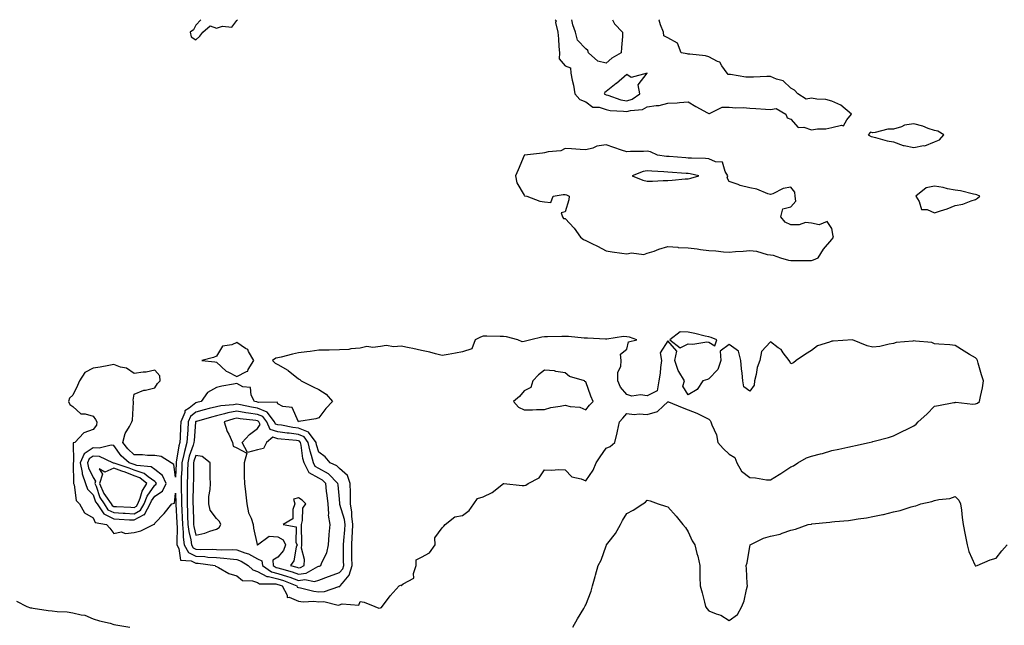
# Model space of a CAD drawing. Units: inches. Extents: x 1039763 to 1042403, y 7300538 to 7303178.
# Drawn here: x 1041622 to 1042102, y 7302883 to 7303178 of the extents above; entities that cross this region are included whole.
import ezdxf

# ---------------------------------------------------------------- set-up
doc = ezdxf.new("R2010")
doc.units = ezdxf.units.IN
doc.header["$MEASUREMENT"] = 0
doc.layers.add('Contour_10397300', color=7, linetype='Continuous', true_color=0x786e15)

msp = doc.modelspace()

# ---------------------------------------------------------------- linework, layer by layer
at = {"layer": 'Contour_10397300'}
for points in [[(1041710.4, 7303178, 3171), (1041708.05, 7303175.35, 3171), (1041706.92, 7303173.05, 3171), (1041705.24, 7303171.92, 3171), (1041705.69, 7303169.56, 3171), (1041708.05, 7303168.18, 3171)], [(1041708.05, 7303168.18, 3171), (1041709.96, 7303170, 3171), (1041711.45, 7303171.92, 3171), (1041714.94, 7303175.02, 3171), (1041718.05, 7303173.94, 3171), (1041721, 7303174.88, 3171), (1041725.65, 7303174.31, 3171), (1041728.05, 7303177.66, 3171), (1041728.29, 7303178, 3171)], [(1041883.17, 7303178, 3171), (1041883.64, 7303177.51, 3171), (1041883.4, 7303176.58, 3171), (1041884.42, 7303171.92, 3171), (1041884.77, 7303168.64, 3171), (1041884.98, 7303164.98, 3171), (1041885.3, 7303161.92, 3171), (1041885.08, 7303158.95, 3171), (1041888.05, 7303155.43, 3171), (1041890.57, 7303154.45, 3171), (1041890.86, 7303151.92, 3171), (1041891.47, 7303148.5, 3171), (1041892.17, 7303146.03, 3171), (1041892.72, 7303141.92, 3171), (1041895.22, 7303139.09, 3171), (1041898.05, 7303137.91, 3171), (1041901.45, 7303135.33, 3171), (1041904.67, 7303135.29, 3171), (1041908.05, 7303134.25, 3171), (1041909.94, 7303133.8, 3171), (1041916.55, 7303133.43, 3171), (1041918.05, 7303133.16, 3171), (1041919.83, 7303133.71, 3171), (1041925.8, 7303134.18, 3171), (1041928.05, 7303135.51, 3171), (1041932.33, 7303136.2, 3171), (1041933.79, 7303136.17, 3171), (1041938.05, 7303137.23, 3171), (1041942.58, 7303137.4, 3171), (1041943.81, 7303137.68, 3171), (1041948.05, 7303137.91, 3171), (1041951.8, 7303135.67, 3171), (1041957.41, 7303132.55, 3171), (1041958.05, 7303132.19, 3171), (1041958.32, 7303132.19, 3171), (1041964.63, 7303135.34, 3171), (1041968.05, 7303135.31, 3171), (1041971.19, 7303135.05, 3171), (1041974.85, 7303135.12, 3171), (1041978.05, 7303134.9, 3171), (1041980.92, 7303134.78, 3171), (1041985.67, 7303134.31, 3171), (1041988.05, 7303134.21, 3171), (1041990.82, 7303134.7, 3171), (1041995.57, 7303131.92, 3171), (1041996.27, 7303130.15, 3171), (1041998.05, 7303129.54, 3171), (1042001.64, 7303125.51, 3171), (1042004.38, 7303125.6, 3171), (1042008.05, 7303124.38, 3171), (1042010.98, 7303124.85, 3171), (1042015.16, 7303124.81, 3171), (1042018.05, 7303125.51, 3171)], [(1041911.08, 7303178, 3171), (1041912.05, 7303175.92, 3171), (1041916.06, 7303171.92, 3171), (1041915.96, 7303169.84, 3171), (1041915.49, 7303164.47, 3171), (1041915.39, 7303161.92, 3171), (1041910.76, 7303159.21, 3171), (1041908.05, 7303156.86, 3171), (1041903.95, 7303157.82, 3171), (1041899.38, 7303161.92, 3171), (1041899.03, 7303162.9, 3171), (1041898.05, 7303163.78, 3171), (1041894.09, 7303167.96, 3171), (1041893.03, 7303171.92, 3171), (1041891.7, 7303175.56, 3171), (1041891.22, 7303178, 3171)], [(1042018.05, 7303125.51, 3171), (1042022.76, 7303126.63, 3171), (1042023.66, 7303126.31, 3171), (1042025.26, 7303129.14, 3171), (1042027.62, 7303131.92, 3171), (1042022.44, 7303136.3, 3171), (1042018.05, 7303138.21, 3171), (1042015.16, 7303139.03, 3171), (1042010.67, 7303139.29, 3171), (1042008.05, 7303139.82, 3171), (1042005.43, 7303139.3, 3171), (1042001.47, 7303141.92, 3171), (1041999.85, 7303143.72, 3171), (1041998.05, 7303144.56, 3171), (1041994.32, 7303148.19, 3171), (1041991.04, 7303148.94, 3171), (1041988.05, 7303150.25, 3171), (1041986.37, 7303150.24, 3171), (1041979.91, 7303150.05, 3171), (1041978.05, 7303150.05, 3171), (1041976.16, 7303150.02, 3171), (1041968.64, 7303151.33, 3171), (1041968.05, 7303151.32, 3171), (1041967.48, 7303151.35, 3171), (1041967.05, 7303151.92, 3171), (1041964.46, 7303155.51, 3171), (1041963.48, 7303157.34, 3171), (1041962.29, 7303157.67, 3171), (1041958.05, 7303159.96, 3171), (1041956.45, 7303160.31, 3171), (1041948.85, 7303161.11, 3171), (1041948.05, 7303161.27, 3171), (1041947.5, 7303161.37, 3171), (1041944.51, 7303161.92, 3171), (1041942.74, 7303166.61, 3171), (1041938.05, 7303169.23, 3171), (1041936.21, 7303170.07, 3171), (1041935.9, 7303171.92, 3171), (1041934.55, 7303175.43, 3171), (1041933.85, 7303177.71, 3171), (1041933.7, 7303178, 3171)], [(1041891.84, 7302881.92, 3170), (1041894.01, 7302885.95, 3170), (1041897.09, 7302890.95, 3170), (1041897.66, 7302891.92, 3170), (1041897.78, 7302892.18, 3170), (1041898.05, 7302892.76, 3170), (1041900.65, 7302899.33, 3170), (1041901.33, 7302901.92, 3170), (1041902.64, 7302906.5, 3170), (1041902.84, 7302907.14, 3170), (1041904.1, 7302911.92, 3170), (1041905.53, 7302914.44, 3170), (1041908.05, 7302921.45, 3170), (1041908.19, 7302921.77, 3170), (1041908.26, 7302921.92, 3170), (1041908.87, 7302922.74, 3170), (1041912.5, 7302927.46, 3170), (1041914.96, 7302931.92, 3170), (1041916.04, 7302933.92, 3170), (1041918.05, 7302937.23, 3170), (1041921.16, 7302938.81, 3170), (1041925.86, 7302941.92, 3170), (1041927.23, 7302942.75, 3170), (1041928.05, 7302943.78, 3170), (1041929.51, 7302943.39, 3170), (1041933.4, 7302941.92, 3170), (1041936.98, 7302940.85, 3170), (1041938.05, 7302940.53, 3170), (1041942.13, 7302936, 3170), (1041945.45, 7302931.92, 3170), (1041946.64, 7302930.5, 3170), (1041948.05, 7302928.3, 3170), (1041950.02, 7302923.89, 3170), (1041951.21, 7302921.92, 3170), (1041952.29, 7302917.68, 3170), (1041952.66, 7302916.53, 3170), (1041953.62, 7302911.92, 3170), (1041953.66, 7302907.52, 3170), (1041953.75, 7302906.22, 3170), (1041953.79, 7302901.92, 3170), (1041954.77, 7302898.64, 3170), (1041955.9, 7302894.08, 3170), (1041956.49, 7302891.92, 3170), (1041957.15, 7302891.02, 3170), (1041958.05, 7302889.77, 3170), (1041961.6, 7302888.37, 3170), (1041963.91, 7302887.77, 3170), (1041968.05, 7302885.12, 3170), (1041972.01, 7302887.96, 3170), (1041974.07, 7302891.92, 3170), (1041975.22, 7302894.76, 3170), (1041976.37, 7302900.24, 3170), (1041976.88, 7302901.92, 3170), (1041976.78, 7302903.18, 3170), (1041976.45, 7302910.31, 3170), (1041976.31, 7302911.92, 3170), (1041976.76, 7302913.21, 3170), (1041978.05, 7302921.2, 3170), (1041978.17, 7302921.79, 3170), (1041978.19, 7302921.92, 3170), (1041984.75, 7302925.21, 3170), (1041988.05, 7302926.22, 3170), (1041992.76, 7302927.21, 3170), (1041993.87, 7302927.73, 3170), (1041998.05, 7302929.09, 3170), (1042000.37, 7302929.59, 3170), (1042006.45, 7302931.92, 3170), (1042007.87, 7302932.1, 3170), (1042008.05, 7302932.13, 3170), (1042008.3, 7302932.16, 3170), (1042016.98, 7302933, 3170), (1042018.05, 7302933.18, 3170), (1042019.53, 7302933.39, 3170), (1042026.1, 7302933.87, 3170), (1042028.05, 7302934.22, 3170), (1042030.84, 7302934.71, 3170), (1042034.91, 7302935.07, 3170), (1042038.05, 7302935.76, 3170), (1042042.87, 7302936.73, 3170), (1042043.19, 7302936.77, 3170), (1042048.05, 7302938, 3170), (1042051.31, 7302938.67, 3170), (1042056.64, 7302940.51, 3170), (1042058.05, 7302940.88, 3170), (1042058.93, 7302941.05, 3170), (1042061.43, 7302941.92, 3170), (1042066.8, 7302943.16, 3170), (1042068.05, 7302943.52, 3170), (1042070.18, 7302944.05, 3170), (1042075.47, 7302944.5, 3170), (1042078.05, 7302945.51, 3170), (1042079.85, 7302943.73, 3170), (1042080.69, 7302941.92, 3170), (1042081.16, 7302938.81, 3170), (1042081.51, 7302935.38, 3170), (1042082.07, 7302931.92, 3170), (1042083.07, 7302926.94, 3170), (1042083.07, 7302926.89, 3170), (1042083.91, 7302921.92, 3170), (1042084.83, 7302918.7, 3170), (1042087.7, 7302912.26, 3170), (1042087.84, 7302911.92, 3170), (1042087.93, 7302911.8, 3170), (1042088.05, 7302911.71, 3170), (1042088.23, 7302911.73, 3170), (1042088.91, 7302911.92, 3170), (1042095.24, 7302914.72, 3170), (1042098.05, 7302915.56, 3170), (1042100.9, 7302919.07, 3170), (1042103.44, 7302921.92, 3170)], [(1041620.61, 7302894.49, 3170), (1041625.65, 7302891.92, 3170), (1041627.46, 7302891.33, 3170), (1041628.05, 7302891.27, 3170), (1041628.77, 7302891.19, 3170), (1041636.12, 7302889.99, 3170), (1041638.05, 7302889.83, 3170), (1041640.47, 7302889.5, 3170), (1041645.39, 7302889.26, 3170), (1041648.05, 7302888.8, 3170), (1041652.15, 7302887.82, 3170), (1041653.89, 7302887.77, 3170), (1041658.05, 7302885.98, 3170), (1041661.12, 7302884.98, 3170), (1041666.25, 7302883.73, 3170), (1041668.05, 7302883.2, 3170), (1041669.07, 7302882.94, 3170), (1041675.94, 7302881.92, 3170)]]:
    msp.add_polyline3d(points, dxfattribs=at)
for points in [[(1041918.05, 7303138.46, 3172), (1041920.71, 7303139.26, 3172), (1041924.36, 7303141.92, 3172), (1041923.69, 7303146.27, 3172), (1041928.05, 7303151.92, 3172), (1041920.16, 7303149.81, 3172), (1041918.05, 7303151.31, 3172), (1041913.07, 7303146.91, 3172), (1041912.95, 7303146.83, 3172), (1041908.05, 7303142.94, 3172), (1041907.41, 7303142.55, 3172), (1041907.13, 7303141.92, 3172), (1041907.62, 7303141.49, 3172), (1041908.05, 7303141.36, 3172), (1041908.77, 7303141.19, 3172), (1041915.12, 7303138.98, 3172)], [(1042068.05, 7303118.5, 3171), (1042070.55, 7303119.43, 3171), (1042072.58, 7303121.92, 3171), (1042069.71, 7303123.58, 3171), (1042068.05, 7303123.91, 3171), (1042065, 7303124.96, 3171), (1042062.31, 7303126.17, 3171), (1042058.05, 7303127.25, 3171), (1042053.44, 7303126.53, 3171), (1042051.9, 7303125.78, 3171), (1042048.05, 7303124.68, 3171), (1042045.35, 7303124.61, 3171), (1042039.09, 7303122.96, 3171), (1042038.05, 7303122.92, 3171), (1042036.78, 7303123.18, 3171), (1042035.67, 7303121.92, 3171), (1042037.15, 7303121.02, 3171), (1042038.05, 7303120.87, 3171), (1042039.32, 7303120.64, 3171), (1042045.02, 7303118.89, 3171), (1042048.05, 7303118.51, 3171), (1042052.76, 7303116.62, 3171), (1042053.32, 7303116.64, 3171), (1042058.05, 7303115.64, 3171), (1042062.74, 7303116.62, 3171), (1042063.38, 7303116.58, 3171)], [(1042008.05, 7303060.52, 3171), (1042009.12, 7303060.85, 3171), (1042011.27, 7303061.92, 3171), (1042013.91, 7303066.05, 3171), (1042018.05, 7303070.92, 3171), (1042018.52, 7303071.44, 3171), (1042018.89, 7303071.92, 3171), (1042018.67, 7303072.54, 3171), (1042018.05, 7303076.23, 3171), (1042015.69, 7303079.57, 3171), (1042011.9, 7303078.06, 3171), (1042008.05, 7303078.86, 3171), (1042005.18, 7303079.06, 3171), (1042002.05, 7303077.91, 3171), (1041998.05, 7303078.02, 3171), (1041995.34, 7303079.21, 3171), (1041993.13, 7303081.92, 3171), (1041994.18, 7303085.79, 3171), (1041998.05, 7303086.82, 3171), (1042000.51, 7303089.46, 3171), (1042000.1, 7303091.92, 3171), (1042000, 7303093.86, 3171), (1041998.05, 7303096.33, 3171), (1041994.22, 7303095.75, 3171), (1041989.26, 7303093.12, 3171), (1041988.05, 7303092.76, 3171), (1041986.9, 7303093.07, 3171), (1041981.51, 7303095.39, 3171), (1041978.05, 7303095.98, 3171), (1041973.34, 7303097.21, 3171), (1041972.31, 7303097.67, 3171), (1041968.05, 7303099.14, 3171), (1041967.01, 7303100.88, 3171), (1041967.29, 7303101.92, 3171), (1041965.96, 7303104, 3171), (1041964.71, 7303108.58, 3171), (1041961.33, 7303108.63, 3171), (1041958.05, 7303110.1, 3171), (1041956.45, 7303110.31, 3171), (1041949.55, 7303110.41, 3171), (1041948.05, 7303110.57, 3171), (1041946.78, 7303110.66, 3171), (1041938.73, 7303111.25, 3171), (1041938.05, 7303111.3, 3171), (1041937.46, 7303111.34, 3171), (1041933.03, 7303111.92, 3171), (1041929.69, 7303113.55, 3171), (1041928.05, 7303113.85, 3171), (1041926.23, 7303113.75, 3171), (1041919.81, 7303113.69, 3171), (1041918.05, 7303113.59, 3171), (1041915.53, 7303114.45, 3171), (1041911.78, 7303115.66, 3171), (1041908.05, 7303116.99, 3171), (1041903.54, 7303116.42, 3171), (1041901.57, 7303115.44, 3171), (1041898.05, 7303114.56, 3171), (1041895.3, 7303114.67, 3171), (1041891.16, 7303115.04, 3171), (1041888.05, 7303115.15, 3171), (1041885.86, 7303114.1, 3171), (1041879.77, 7303113.64, 3171), (1041878.05, 7303113.16, 3171), (1041877.01, 7303112.96, 3171), (1041868.28, 7303111.92, 3171), (1041868.09, 7303111.88, 3171), (1041868.05, 7303111.82, 3171), (1041865.2, 7303104.77, 3171), (1041863.91, 7303101.92, 3171), (1041864.53, 7303098.39, 3171), (1041868.05, 7303092.53, 3171), (1041868.26, 7303092.13, 3171), (1041869.32, 7303091.92, 3171), (1041875.67, 7303089.54, 3171), (1041878.05, 7303089.26, 3171), (1041881.02, 7303088.95, 3171), (1041882.25, 7303091.92, 3171), (1041887.13, 7303092.85, 3171), (1041888.05, 7303092.75, 3171), (1041888.73, 7303092.6, 3171), (1041889.94, 7303091.92, 3171), (1041889.83, 7303090.14, 3171), (1041888.05, 7303084.28, 3171), (1041886.12, 7303083.84, 3171), (1041886.7, 7303081.92, 3171), (1041887.21, 7303081.08, 3171), (1041888.05, 7303081.1, 3171), (1041892.48, 7303076.36, 3171), (1041895.51, 7303071.92, 3171), (1041896.94, 7303070.81, 3171), (1041898.05, 7303070.4, 3171), (1041901.1, 7303068.88, 3171), (1041903.75, 7303067.62, 3171), (1041908.05, 7303065.24, 3171), (1041910.94, 7303064.8, 3171), (1041915.73, 7303064.23, 3171), (1041918.05, 7303063.9, 3171), (1041920.41, 7303064.28, 3171), (1041926.41, 7303063.57, 3171), (1041928.05, 7303064.1, 3171), (1041931.37, 7303065.23, 3171), (1041933.77, 7303066.2, 3171), (1041938.05, 7303067.45, 3171), (1041942.91, 7303067.07, 3171), (1041943.09, 7303066.97, 3171), (1041948.05, 7303066.83, 3171), (1041952.39, 7303066.25, 3171), (1041953.95, 7303066.03, 3171), (1041958.05, 7303065.47, 3171), (1041961.53, 7303065.39, 3171), (1041965.18, 7303064.8, 3171), (1041968.05, 7303064.7, 3171), (1041971.06, 7303064.94, 3171), (1041974.83, 7303065.14, 3171), (1041978.05, 7303065.41, 3171), (1041981.29, 7303065.17, 3171), (1041986.47, 7303063.5, 3171), (1041988.05, 7303063.32, 3171), (1041989.34, 7303063.21, 3171), (1041993.07, 7303061.92, 3171), (1041996.96, 7303060.82, 3171), (1041998.05, 7303060.61, 3171), (1041999.4, 7303060.57, 3171), (1042006.7, 7303060.57, 3171)], [(1041948.05, 7303100.49, 3172), (1041949.26, 7303100.71, 3172), (1041953.23, 7303101.92, 3172), (1041948.99, 7303102.85, 3172), (1041948.05, 7303102.95, 3172), (1041946.94, 7303103.03, 3172), (1041938.05, 7303103.67, 3172), (1041936.14, 7303103.83, 3172), (1041930.24, 7303104.11, 3172), (1041928.05, 7303104.31, 3172), (1041926, 7303103.97, 3172), (1041920.76, 7303101.92, 3172), (1041925.92, 7303099.79, 3172), (1041928.05, 7303099.34, 3172), (1041930.67, 7303099.3, 3172), (1041935.73, 7303099.59, 3172), (1041938.05, 7303099.56, 3172), (1041940.22, 7303099.74, 3172), (1041946.49, 7303100.36, 3172)], [(1042088.05, 7303090.32, 3171), (1042088.97, 7303091, 3171), (1042090.1, 7303091.92, 3171), (1042088.75, 7303092.61, 3171), (1042088.05, 7303092.81, 3171), (1042087, 7303092.97, 3171), (1042080.65, 7303094.52, 3171), (1042078.05, 7303094.85, 3171), (1042074.4, 7303095.57, 3171), (1042072.35, 7303096.23, 3171), (1042068.05, 7303096.85, 3171), (1042063.95, 7303096.01, 3171), (1042059.01, 7303091.92, 3171), (1042060.63, 7303089.34, 3171), (1042061.68, 7303085.54, 3171), (1042064.53, 7303085.45, 3171), (1042068.05, 7303083.83, 3171), (1042070.98, 7303084.85, 3171), (1042074.24, 7303085.73, 3171), (1042078.05, 7303087.42, 3171), (1042081.86, 7303088.12, 3171), (1042085.86, 7303089.73, 3171)], [(1041798.05, 7302891.3, 3171), (1041798.48, 7302891.49, 3171), (1041798.91, 7302891.92, 3171), (1041801.41, 7302895.27, 3171), (1041802.78, 7302897.19, 3171), (1041807.13, 7302901.92, 3171), (1041807.72, 7302902.26, 3171), (1041808.05, 7302902.13, 3171), (1041809.05, 7302902.93, 3171), (1041814.26, 7302905.7, 3171), (1041814.05, 7302907.93, 3171), (1041815.45, 7302911.92, 3171), (1041815.35, 7302914.62, 3171), (1041818.05, 7302916.01, 3171), (1041821.86, 7302918.12, 3171), (1041824.69, 7302921.92, 3171), (1041824.53, 7302925.43, 3171), (1041828.05, 7302930.31, 3171), (1041828.87, 7302931.1, 3171), (1041829.61, 7302931.92, 3171), (1041834.3, 7302935.67, 3171), (1041838.05, 7302936.31, 3171), (1041841.29, 7302938.69, 3171), (1041843.5, 7302941.92, 3171), (1041845.34, 7302944.63, 3171), (1041848.05, 7302945.4, 3171), (1041852.46, 7302947.51, 3171), (1041857.95, 7302951.83, 3171), (1041858.05, 7302951.89, 3171), (1041858.07, 7302951.89, 3171), (1041867.01, 7302950.88, 3171), (1041868.05, 7302950.85, 3171), (1041868.87, 7302951.11, 3171), (1041869.94, 7302951.92, 3171), (1041875.35, 7302954.62, 3171), (1041878.05, 7302958.51, 3171), (1041881.55, 7302958.42, 3171), (1041884.85, 7302958.72, 3171), (1041888.05, 7302958.63, 3171), (1041891.23, 7302955.1, 3171), (1041895.78, 7302954.19, 3171), (1041898.05, 7302953.18, 3171), (1041901.62, 7302958.34, 3171), (1041903.13, 7302961.92, 3171), (1041905.04, 7302964.93, 3171), (1041908.05, 7302969.08, 3171), (1041909.98, 7302969.99, 3171), (1041912.17, 7302971.92, 3171), (1041913.34, 7302976.62, 3171), (1041913.48, 7302977.34, 3171), (1041914.48, 7302981.92, 3171), (1041916.19, 7302983.79, 3171), (1041918.05, 7302986.07, 3171), (1041921.68, 7302985.54, 3171), (1041924.12, 7302985.86, 3171), (1041928.05, 7302985.5, 3171), (1041932.99, 7302986.98, 3171), (1041935.78, 7302989.64, 3171), (1041938.05, 7302991.73, 3171), (1041938.34, 7302991.62, 3171), (1041945.04, 7302988.92, 3171), (1041948.05, 7302987.78, 3171), (1041952.25, 7302986.13, 3171), (1041955.49, 7302984.49, 3171), (1041958.05, 7302983.3, 3171), (1041958.77, 7302982.64, 3171), (1041959.09, 7302981.92, 3171), (1041959.5, 7302980.47, 3171), (1041961.74, 7302975.61, 3171), (1041962.39, 7302971.92, 3171), (1041965.04, 7302968.9, 3171), (1041968.05, 7302966.22, 3171), (1041970.71, 7302964.58, 3171), (1041971.66, 7302961.92, 3171), (1041974.01, 7302957.87, 3171), (1041978.05, 7302954.76, 3171), (1041980.75, 7302954.62, 3171), (1041986.25, 7302953.72, 3171), (1041988.05, 7302953.6, 3171), (1041992.37, 7302956.24, 3171), (1041993.23, 7302956.74, 3171), (1041998.05, 7302960.03, 3171), (1041999.4, 7302960.58, 3171), (1042001.45, 7302961.92, 3171), (1042005.63, 7302964.33, 3171), (1042008.05, 7302965.16, 3171), (1042012.44, 7302966.3, 3171), (1042013.46, 7302966.51, 3171), (1042018.05, 7302967.9, 3171), (1042021.35, 7302968.62, 3171), (1042025.73, 7302969.6, 3171), (1042028.05, 7302970.11, 3171), (1042029.53, 7302970.45, 3171), (1042036.17, 7302971.92, 3171), (1042037.7, 7302972.26, 3171), (1042038.05, 7302972.35, 3171), (1042038.66, 7302972.53, 3171), (1042045.61, 7302974.35, 3171), (1042048.05, 7302975.15, 3171), (1042052.6, 7302977.37, 3171), (1042054.38, 7302978.26, 3171), (1042058.05, 7302980.05, 3171), (1042059.14, 7302980.83, 3171), (1042060.06, 7302981.92, 3171), (1042064.36, 7302985.61, 3171), (1042068.05, 7302989.53, 3171), (1042070.08, 7302989.89, 3171), (1042077.48, 7302991.35, 3171), (1042078.05, 7302991.45, 3171), (1042078.48, 7302991.49, 3171), (1042086.76, 7302990.63, 3171), (1042088.05, 7302990.71, 3171), (1042088.97, 7302991.01, 3171), (1042089.98, 7302991.92, 3171), (1042090.39, 7302994.26, 3171), (1042091.47, 7302998.5, 3171), (1042091.98, 7303001.92, 3171), (1042090.92, 7303004.79, 3171), (1042089.38, 7303010.58, 3171), (1042088.97, 7303011.92, 3171), (1042088.69, 7303012.55, 3171), (1042088.05, 7303013.09, 3171), (1042085.18, 7303014.79, 3171), (1042082.48, 7303016.35, 3171), (1042078.05, 7303019.2, 3171), (1042075.59, 7303019.46, 3171), (1042070.14, 7303019.83, 3171), (1042068.05, 7303020.04, 3171), (1042066.76, 7303020.62, 3171), (1042058.71, 7303021.25, 3171), (1042058.05, 7303021.43, 3171), (1042057.41, 7303021.29, 3171), (1042049.4, 7303020.56, 3171), (1042048.05, 7303020.12, 3171), (1042046, 7303019.86, 3171), (1042041.33, 7303018.64, 3171), (1042038.05, 7303018.33, 3171), (1042035.18, 7303019.06, 3171), (1042028.09, 7303021.88, 3171), (1042028.05, 7303021.89, 3171), (1042028.03, 7303021.89, 3171), (1042018.69, 7303021.28, 3171), (1042018.05, 7303021.29, 3171), (1042016.9, 7303020.78, 3171), (1042011.04, 7303018.92, 3171), (1042008.05, 7303016.72, 3171), (1042005.1, 7303014.87, 3171), (1042000.65, 7303011.92, 3171), (1041999.3, 7303010.68, 3171), (1041998.05, 7303010.21, 3171), (1041997.56, 7303011.43, 3171), (1041997.17, 7303011.92, 3171), (1041994.36, 7303015.61, 3171), (1041993.3, 7303017.17, 3171), (1041991.92, 7303018.04, 3171), (1041988.05, 7303020.87, 3171), (1041983.71, 7303016.27, 3171), (1041982.95, 7303011.92, 3171), (1041981.59, 7303008.39, 3171), (1041981.16, 7303005.03, 3171), (1041980.34, 7303001.92, 3171), (1041980.22, 7302999.75, 3171), (1041978.05, 7302996.97, 3171), (1041975.14, 7302999, 3171), (1041974.57, 7303001.92, 3171), (1041974.3, 7303005.67, 3171), (1041973.99, 7303007.86, 3171), (1041973.73, 7303011.92, 3171), (1041972.52, 7303016.39, 3171), (1041968.05, 7303019.63, 3171), (1041963.64, 7303016.32, 3171), (1041963.93, 7303011.92, 3171), (1041962.5, 7303007.47, 3171), (1041958.05, 7303002.91, 3171), (1041957.39, 7303002.59, 3171), (1041955.18, 7303001.92, 3171), (1041952.31, 7302997.66, 3171), (1041948.05, 7302995.11, 3171), (1041945.47, 7302999.35, 3171), (1041946.16, 7303001.92, 3171), (1041943.52, 7303006.45, 3171), (1041943.13, 7303007.01, 3171), (1041941.51, 7303011.92, 3171), (1041942.5, 7303016.38, 3171), (1041938.05, 7303021.42, 3171), (1041934.42, 7303015.55, 3171), (1041935.02, 7303011.92, 3171), (1041934.57, 7303008.44, 3171), (1041934.3, 7303005.68, 3171), (1041933.75, 7303001.92, 3171), (1041932.87, 7302997.09, 3171), (1041928.05, 7302994.68, 3171), (1041924.79, 7302995.17, 3171), (1041920.61, 7302994.49, 3171), (1041918.05, 7302995.33, 3171), (1041914.94, 7302998.81, 3171), (1041913.64, 7303001.92, 3171), (1041913.79, 7303006.19, 3171), (1041915.12, 7303009, 3171), (1041915.37, 7303011.92, 3171), (1041915.06, 7303014.92, 3171), (1041918.05, 7303017.43, 3171), (1041918.99, 7303020.98, 3171), (1041923.01, 7303021.92, 3171), (1041919.38, 7303023.26, 3171), (1041918.05, 7303023.41, 3171), (1041916.45, 7303023.52, 3171), (1041908.38, 7303022.25, 3171), (1041908.05, 7303022.28, 3171), (1041907.72, 7303022.24, 3171), (1041898.87, 7303022.74, 3171), (1041898.05, 7303022.67, 3171), (1041897.31, 7303022.66, 3171), (1041889.65, 7303023.51, 3171), (1041886.47, 7303023.51, 3171), (1041879.5, 7303023.38, 3171), (1041878.05, 7303023.38, 3171), (1041876.7, 7303023.27, 3171), (1041871.25, 7303021.92, 3171), (1041868.64, 7303021.33, 3171), (1041868.05, 7303021.08, 3171), (1041867.09, 7303020.97, 3171), (1041865, 7303021.92, 3171), (1041859.53, 7303023.4, 3171), (1041858.05, 7303023.6, 3171), (1041856.37, 7303023.6, 3171), (1041849.79, 7303023.66, 3171), (1041848.05, 7303023.65, 3171), (1041846.74, 7303023.24, 3171), (1041844.22, 7303021.92, 3171), (1041842.52, 7303017.46, 3171), (1041838.05, 7303016.03, 3171), (1041834.61, 7303015.35, 3171), (1041830.96, 7303014.84, 3171), (1041828.05, 7303014.31, 3171), (1041824.87, 7303015.09, 3171), (1041822.05, 7303015.92, 3171), (1041818.05, 7303016.79, 3171), (1041813.83, 7303017.71, 3171), (1041811.96, 7303018.01, 3171), (1041808.05, 7303018.8, 3171), (1041804.59, 7303018.46, 3171), (1041800.82, 7303019.14, 3171), (1041798.05, 7303018.66, 3171), (1041794.32, 7303018.19, 3171), (1041791.37, 7303018.61, 3171), (1041788.05, 7303017.83, 3171), (1041783.66, 7303017.52, 3171), (1041782.68, 7303017.28, 3171), (1041778.05, 7303017.05, 3171), (1041773.09, 7303016.95, 3171), (1041773.03, 7303016.95, 3171), (1041768.05, 7303016.86, 3171), (1041763.75, 7303016.22, 3171), (1041762.21, 7303016.09, 3171), (1041758.05, 7303015.52, 3171), (1041755.08, 7303014.9, 3171), (1041749.67, 7303013.53, 3171), (1041748.05, 7303013.17, 3171), (1041747, 7303012.96, 3171), (1041745.34, 7303011.92, 3171), (1041746.7, 7303010.57, 3171), (1041748.05, 7303009.89, 3171), (1041752.85, 7303007.11, 3171), (1041753.11, 7303006.98, 3171), (1041758.05, 7303002.9, 3171), (1041758.69, 7303002.57, 3171), (1041759.32, 7303001.92, 3171), (1041765.16, 7302999.04, 3171), (1041768.05, 7302997.67, 3171), (1041771.55, 7302995.42, 3171), (1041774.67, 7302991.92, 3171), (1041771.45, 7302988.52, 3171), (1041768.05, 7302983.95, 3171), (1041766.6, 7302983.36, 3171), (1041758.19, 7302982.07, 3171), (1041758.05, 7302982.03, 3171), (1041755, 7302988.87, 3171), (1041750.47, 7302989.5, 3171), (1041748.05, 7302990.65, 3171), (1041747.62, 7302991.49, 3171), (1041738.58, 7302991.39, 3171), (1041738.05, 7302991.6, 3171), (1041737.78, 7302991.65, 3171), (1041736.55, 7302991.92, 3171), (1041735, 7302994.98, 3171), (1041734.73, 7302998.61, 3171), (1041730.88, 7302999.09, 3171), (1041728.05, 7303000.63, 3171), (1041726.41, 7303000.27, 3171), (1041720.71, 7302999.26, 3171), (1041718.05, 7302998.61, 3171), (1041713.73, 7302996.24, 3171), (1041710.65, 7302991.92, 3171), (1041708.56, 7302991.4, 3171), (1041708.05, 7302991.27, 3171), (1041704.79, 7302988.66, 3171), (1041702.64, 7302987.34, 3171), (1041702.6, 7302986.46, 3171), (1041700.76, 7302981.92, 3171), (1041700.61, 7302979.37, 3171), (1041700.41, 7302974.27, 3171), (1041700.26, 7302971.92, 3171), (1041699.79, 7302970.19, 3171), (1041698.5, 7302962.36, 3171), (1041698.38, 7302961.92, 3171), (1041698.38, 7302961.59, 3171), (1041698.05, 7302954.96, 3171), (1041697.27, 7302961.14, 3171), (1041696.04, 7302961.92, 3171), (1041691.17, 7302965.05, 3171), (1041688.05, 7302965.54, 3171), (1041684.48, 7302965.5, 3171), (1041682, 7302965.86, 3171), (1041678.05, 7302965.82, 3171), (1041674.83, 7302968.71, 3171), (1041672.39, 7302971.92, 3171), (1041673.66, 7302976.31, 3171), (1041675.76, 7302979.63, 3171), (1041676.92, 7302981.92, 3171), (1041677.17, 7302982.81, 3171), (1041677.58, 7302991.46, 3171), (1041677.68, 7302991.92, 3171), (1041677.52, 7302992.45, 3171), (1041678.05, 7302995.41, 3171), (1041682.62, 7302997.36, 3171), (1041683.52, 7302997.39, 3171), (1041688.05, 7302998.48, 3171), (1041689.3, 7303000.67, 3171), (1041690.59, 7303001.92, 3171), (1041690.51, 7303004.38, 3171), (1041688.05, 7303007.08, 3171), (1041683.85, 7303006.11, 3171), (1041682.29, 7303006.16, 3171), (1041678.05, 7303005.5, 3171), (1041674.18, 7303008.05, 3171), (1041671.33, 7303008.63, 3171), (1041668.05, 7303009.86, 3171), (1041665.57, 7303009.43, 3171), (1041661.35, 7303008.62, 3171), (1041658.05, 7303008.07, 3171), (1041653.93, 7303006.05, 3171), (1041651.29, 7303001.92, 3171), (1041650.3, 7302999.66, 3171), (1041648.05, 7302994.89, 3171), (1041646.51, 7302993.46, 3171), (1041646.02, 7302991.92, 3171), (1041646.6, 7302990.47, 3171), (1041648.05, 7302989.41, 3171), (1041652.05, 7302985.91, 3171), (1041654.05, 7302985.92, 3171), (1041658.05, 7302984.65, 3171), (1041659.2, 7302983.07, 3171), (1041659.85, 7302981.92, 3171), (1041659.57, 7302980.4, 3171), (1041658.05, 7302978.21, 3171), (1041653.38, 7302976.59, 3171), (1041649.03, 7302971.92, 3171), (1041648.28, 7302971.68, 3171), (1041648.34, 7302962.22, 3171), (1041648.23, 7302961.92, 3171), (1041648.26, 7302961.71, 3171), (1041648.34, 7302952.2, 3171), (1041648.42, 7302951.92, 3171), (1041648.67, 7302951.3, 3171), (1041649.71, 7302943.59, 3171), (1041651.33, 7302941.92, 3171), (1041653.77, 7302937.64, 3171), (1041658.05, 7302935.1, 3171), (1041659.01, 7302932.87, 3171), (1041664.48, 7302931.92, 3171), (1041666.16, 7302930.03, 3171), (1041668.05, 7302927.51, 3171), (1041671.72, 7302928.25, 3171), (1041673.71, 7302927.59, 3171), (1041678.05, 7302927.93, 3171), (1041681.17, 7302928.8, 3171), (1041687.48, 7302931.92, 3171), (1041687.97, 7302932, 3171), (1041688.05, 7302932.51, 3171), (1041692.66, 7302937.31, 3171), (1041696.29, 7302941.92, 3171), (1041697.6, 7302942.36, 3171), (1041698.05, 7302947.25, 3171), (1041698.21, 7302942.09, 3171), (1041698.21, 7302941.92, 3171), (1041698.23, 7302941.74, 3171), (1041698.81, 7302932.68, 3171), (1041698.85, 7302931.92, 3171), (1041698.93, 7302931.04, 3171), (1041698.71, 7302922.58, 3171), (1041698.79, 7302921.92, 3171), (1041699.77, 7302920.21, 3171), (1041700.63, 7302914.49, 3171), (1041705.78, 7302914.19, 3171), (1041708.05, 7302913.06, 3171), (1041709.12, 7302913, 3171), (1041717.41, 7302911.92, 3171), (1041717.68, 7302911.54, 3171), (1041718.05, 7302911.36, 3171), (1041719.05, 7302910.91, 3171), (1041724.07, 7302907.94, 3171), (1041728.05, 7302906.92, 3171), (1041730.73, 7302904.61, 3171), (1041735.59, 7302904.39, 3171), (1041738.05, 7302903.55, 3171), (1041739.12, 7302902.99, 3171), (1041747.01, 7302902.96, 3171), (1041748.05, 7302902.69, 3171), (1041748.64, 7302902.51, 3171), (1041750.08, 7302901.92, 3171), (1041752.48, 7302897.5, 3171), (1041752.5, 7302896.37, 3171), (1041753.5, 7302896.48, 3171), (1041758.05, 7302894.48, 3171), (1041760.34, 7302894.21, 3171), (1041765.49, 7302894.47, 3171), (1041768.05, 7302894.24, 3171), (1041770.47, 7302894.33, 3171), (1041777.35, 7302892.63, 3171), (1041778.05, 7302892.68, 3171), (1041779.3, 7302893.16, 3171), (1041787.44, 7302892.54, 3171), (1041788.05, 7302894.36, 3171), (1041790.08, 7302893.96, 3171), (1041795.24, 7302891.92, 3171), (1041797.23, 7302891.11, 3171)], [(1041958.05, 7303020.75, 3171), (1041960.96, 7303019, 3171), (1041961.94, 7303021.92, 3171), (1041959.26, 7303023.13, 3171), (1041958.05, 7303023.35, 3171), (1041956.27, 7303023.7, 3171), (1041951.19, 7303025.06, 3171), (1041948.05, 7303025.59, 3171), (1041944.1, 7303025.87, 3171), (1041939.09, 7303021.92, 3171), (1041944.1, 7303017.97, 3171), (1041948.05, 7303019.98, 3171), (1041950.2, 7303019.77, 3171), (1041957.05, 7303020.93, 3171)], [(1041728.05, 7303004.1, 3171), (1041732.68, 7303006.55, 3171), (1041733.3, 7303006.67, 3171), (1041733.52, 7303007.4, 3171), (1041736.29, 7303011.92, 3171), (1041733.69, 7303016.28, 3171), (1041733.34, 7303017.21, 3171), (1041732.19, 7303017.78, 3171), (1041728.05, 7303020.59, 3171), (1041725.65, 7303019.51, 3171), (1041721.08, 7303018.9, 3171), (1041718.05, 7303014.04, 3171), (1041716.62, 7303013.34, 3171), (1041710.98, 7303011.92, 3171), (1041717.33, 7303011.2, 3171), (1041718.05, 7303010.96, 3171), (1041722.78, 7303006.65, 3171), (1041723.64, 7303006.33, 3171)], [(1041898.05, 7302987.82, 3172), (1041899.89, 7302990.07, 3172), (1041901.62, 7302991.92, 3172), (1041900.63, 7302994.5, 3172), (1041898.05, 7303001.48, 3172), (1041897.68, 7303001.56, 3172), (1041897.41, 7303001.92, 3172), (1041890.22, 7303004.08, 3172), (1041888.05, 7303005.79, 3172), (1041883.46, 7303006.5, 3172), (1041882.87, 7303006.75, 3172), (1041878.05, 7303007.13, 3172), (1041875.08, 7303004.88, 3172), (1041872.35, 7303001.92, 3172), (1041871.23, 7302998.74, 3172), (1041868.05, 7302997.07, 3172), (1041865.75, 7302994.23, 3172), (1041862.84, 7302991.92, 3172), (1041865.3, 7302989.17, 3172), (1041868.05, 7302987.77, 3172), (1041872.19, 7302987.77, 3172), (1041874.03, 7302987.9, 3172), (1041878.05, 7302987.91, 3172), (1041880.98, 7302988.98, 3172), (1041885.65, 7302989.52, 3172), (1041888.05, 7302990.13, 3172), (1041890.49, 7302989.47, 3172), (1041895.24, 7302989.1, 3172)], [(1041778.05, 7302901.65, 3172), (1041778.25, 7302901.72, 3172), (1041778.38, 7302901.92, 3172), (1041779.5, 7302903.36, 3172), (1041782.82, 7302907.16, 3172), (1041784.18, 7302911.92, 3172), (1041784.14, 7302915.82, 3172), (1041784.14, 7302918, 3172), (1041784.1, 7302921.92, 3172), (1041784.3, 7302925.66, 3172), (1041784.34, 7302928.21, 3172), (1041784.51, 7302931.92, 3172), (1041784.07, 7302935.91, 3172), (1041784.12, 7302937.98, 3172), (1041783.48, 7302941.92, 3172), (1041783.38, 7302946.59, 3172), (1041783.4, 7302947.27, 3172), (1041783.28, 7302951.92, 3172), (1041781.9, 7302955.76, 3172), (1041778.05, 7302959.18, 3172), (1041776.68, 7302960.54, 3172), (1041773.52, 7302961.92, 3172), (1041771, 7302964.87, 3172), (1041768.05, 7302967.13, 3172), (1041766.9, 7302970.77, 3172), (1041766.66, 7302971.92, 3172), (1041763.01, 7302976.88, 3172), (1041758.05, 7302978.86, 3172), (1041755.34, 7302979.21, 3172), (1041749.71, 7302980.26, 3172), (1041748.05, 7302980.49, 3172), (1041746.94, 7302980.82, 3172), (1041746.45, 7302981.92, 3172), (1041742.82, 7302986.7, 3172), (1041738.05, 7302988.57, 3172), (1041735.16, 7302989.02, 3172), (1041729.73, 7302990.23, 3172), (1041728.05, 7302990.52, 3172), (1041726.37, 7302990.23, 3172), (1041720.18, 7302989.79, 3172), (1041718.05, 7302989.31, 3172), (1041714.51, 7302988.39, 3172), (1041712.15, 7302987.81, 3172), (1041708.05, 7302986.69, 3172), (1041705.39, 7302984.57, 3172), (1041704.34, 7302981.92, 3172), (1041704.09, 7302977.96, 3172), (1041703.93, 7302976.04, 3172), (1041703.67, 7302971.92, 3172), (1041702.44, 7302967.53, 3172), (1041702.21, 7302966.07, 3172), (1041701.23, 7302961.92, 3172), (1041701.14, 7302958.82, 3172), (1041700.94, 7302954.82, 3172), (1041700.86, 7302951.92, 3172), (1041700.86, 7302949.1, 3172), (1041701, 7302944.88, 3172), (1041701.02, 7302941.92, 3172), (1041701.16, 7302938.82, 3172), (1041701.37, 7302935.25, 3172), (1041701.53, 7302931.92, 3172), (1041701.92, 7302928.06, 3172), (1041701.86, 7302925.72, 3172), (1041702.37, 7302921.92, 3172), (1041704.4, 7302918.28, 3172), (1041708.05, 7302916.47, 3172), (1041712.37, 7302916.24, 3172), (1041713.95, 7302916.03, 3172), (1041718.05, 7302915.77, 3172), (1041721.7, 7302915.56, 3172), (1041724.85, 7302915.11, 3172), (1041728.05, 7302914.9, 3172), (1041730.2, 7302914.07, 3172), (1041733.52, 7302911.92, 3172), (1041735.88, 7302909.74, 3172), (1041738.05, 7302909.01, 3172), (1041742.72, 7302906.58, 3172), (1041743.38, 7302906.58, 3172), (1041748.05, 7302905.38, 3172), (1041750.69, 7302904.56, 3172), (1041757.19, 7302901.92, 3172), (1041757.5, 7302901.36, 3172), (1041758.05, 7302901.12, 3172), (1041758.97, 7302901.01, 3172), (1041765.47, 7302899.34, 3172), (1041768.05, 7302899.12, 3172), (1041770.75, 7302899.21, 3172), (1041777.76, 7302901.62, 3172)], [(1041778.05, 7302908.5, 3173), (1041779.65, 7302910.33, 3173), (1041780.1, 7302911.92, 3173), (1041780.08, 7302913.96, 3173), (1041780.06, 7302919.91, 3173), (1041780.06, 7302921.92, 3173), (1041780.16, 7302924.03, 3173), (1041780.63, 7302929.35, 3173), (1041780.75, 7302931.92, 3173), (1041780.47, 7302934.34, 3173), (1041778.28, 7302941.69, 3173), (1041778.25, 7302941.92, 3173), (1041778.25, 7302942.12, 3173), (1041778.05, 7302944.22, 3173), (1041777.39, 7302951.26, 3173), (1041777.31, 7302951.92, 3173), (1041772.68, 7302956.55, 3173), (1041768.05, 7302959.13, 3173), (1041766.25, 7302960.11, 3173), (1041765.32, 7302961.92, 3173), (1041764.42, 7302965.56, 3173), (1041763.75, 7302967.62, 3173), (1041762.85, 7302971.92, 3173), (1041760.82, 7302974.69, 3173), (1041758.05, 7302975.8, 3173), (1041753.6, 7302976.36, 3173), (1041752.58, 7302976.45, 3173), (1041748.05, 7302977.1, 3173), (1041744.3, 7302978.17, 3173), (1041742.62, 7302981.92, 3173), (1041740.65, 7302984.52, 3173), (1041738.05, 7302985.54, 3173), (1041733.75, 7302986.21, 3173), (1041732.48, 7302986.34, 3173), (1041728.05, 7302987.13, 3173), (1041723.62, 7302986.34, 3173), (1041721.94, 7302985.81, 3173), (1041718.05, 7302984.93, 3173), (1041715.67, 7302984.3, 3173), (1041708.32, 7302982.18, 3173), (1041708.05, 7302982.12, 3173), (1041707.95, 7302982.03, 3173), (1041707.89, 7302981.92, 3173), (1041707.89, 7302981.76, 3173), (1041707.15, 7302972.83, 3173), (1041707.09, 7302971.92, 3173), (1041706.72, 7302970.58, 3173), (1041704.83, 7302965.14, 3173), (1041704.07, 7302961.92, 3173), (1041703.95, 7302957.83, 3173), (1041703.95, 7302956.02, 3173), (1041703.83, 7302951.92, 3173), (1041703.83, 7302947.71, 3173), (1041703.79, 7302946.17, 3173), (1041703.81, 7302941.92, 3173), (1041703.99, 7302937.86, 3173), (1041704.03, 7302935.94, 3173), (1041704.2, 7302931.92, 3173), (1041704.55, 7302928.42, 3173), (1041705.59, 7302924.38, 3173), (1041705.92, 7302921.92, 3173), (1041706.68, 7302920.55, 3173), (1041708.05, 7302919.88, 3173), (1041710.2, 7302919.76, 3173), (1041715.98, 7302919.84, 3173), (1041718.05, 7302919.71, 3173), (1041720.39, 7302919.58, 3173), (1041725.8, 7302919.68, 3173), (1041728.05, 7302919.54, 3173), (1041731.94, 7302918.03, 3173), (1041733.69, 7302917.55, 3173), (1041738.05, 7302915.08, 3173), (1041740.28, 7302914.15, 3173), (1041740.51, 7302911.92, 3173), (1041744.98, 7302908.86, 3173), (1041748.05, 7302908.07, 3173), (1041752.74, 7302906.61, 3173), (1041753.79, 7302906.17, 3173), (1041758.05, 7302904.63, 3173), (1041761.17, 7302905.05, 3173), (1041765.82, 7302904.15, 3173), (1041768.05, 7302904.79, 3173), (1041772.62, 7302906.48, 3173), (1041773.25, 7302906.71, 3173)], [(1041768.05, 7302911.56, 3174), (1041768.3, 7302911.66, 3174), (1041769.01, 7302911.92, 3174), (1041769.5, 7302913.37, 3174), (1041771.88, 7302918.08, 3174), (1041772.64, 7302921.92, 3174), (1041772.99, 7302926.85, 3174), (1041772.97, 7302927.01, 3174), (1041773.48, 7302931.92, 3174), (1041772.64, 7302936.51, 3174), (1041772.87, 7302937.11, 3174), (1041772.54, 7302941.92, 3174), (1041772.09, 7302945.96, 3174), (1041771.78, 7302948.18, 3174), (1041771.35, 7302951.92, 3174), (1041769.69, 7302953.57, 3174), (1041768.05, 7302954.49, 3174), (1041763.25, 7302957.12, 3174), (1041760.76, 7302961.92, 3174), (1041760.22, 7302964.1, 3174), (1041759.34, 7302970.64, 3174), (1041759.07, 7302971.92, 3174), (1041758.64, 7302972.51, 3174), (1041758.05, 7302972.74, 3174), (1041757.11, 7302972.86, 3174), (1041749.59, 7302973.47, 3174), (1041748.05, 7302973.69, 3174), (1041745.57, 7302974.4, 3174), (1041742.42, 7302971.92, 3174), (1041741.08, 7302968.89, 3174), (1041738.05, 7302968.23, 3174), (1041733.21, 7302967.07, 3174), (1041730.57, 7302971.92, 3174), (1041734.14, 7302975.83, 3174), (1041738.05, 7302978.68, 3174), (1041739.4, 7302980.57, 3174), (1041738.79, 7302981.92, 3174), (1041738.48, 7302982.34, 3174), (1041738.05, 7302982.51, 3174), (1041737.35, 7302982.61, 3174), (1041729.57, 7302983.45, 3174), (1041728.05, 7302983.72, 3174), (1041726.53, 7302983.45, 3174), (1041721.78, 7302981.92, 3174), (1041723.36, 7302977.22, 3174), (1041724.07, 7302975.9, 3174), (1041725.86, 7302971.92, 3174), (1041726.16, 7302970.04, 3174), (1041728.05, 7302969.24, 3174), (1041732.89, 7302966.75, 3174), (1041731.55, 7302961.92, 3174), (1041731.64, 7302958.33, 3174), (1041731.64, 7302955.5, 3174), (1041731.74, 7302951.92, 3174), (1041732.21, 7302947.75, 3174), (1041732.41, 7302946.29, 3174), (1041732.89, 7302941.92, 3174), (1041733.69, 7302937.55, 3174), (1041735.04, 7302934.92, 3174), (1041736.02, 7302931.92, 3174), (1041736.21, 7302930.09, 3174), (1041737.85, 7302922.11, 3174), (1041737.89, 7302921.92, 3174), (1041738.01, 7302921.88, 3174), (1041738.05, 7302921.86, 3174), (1041738.15, 7302921.82, 3174), (1041738.17, 7302921.92, 3174), (1041743.79, 7302926.18, 3174), (1041748.05, 7302925.91, 3174), (1041750.55, 7302924.43, 3174), (1041751.7, 7302921.92, 3174), (1041750.71, 7302919.26, 3174), (1041748.05, 7302915.93, 3174), (1041745.51, 7302914.45, 3174), (1041745.78, 7302911.92, 3174), (1041747.13, 7302911, 3174), (1041748.05, 7302910.77, 3174), (1041749.73, 7302910.24, 3174), (1041754.96, 7302908.84, 3174), (1041758.05, 7302907.73, 3174), (1041761.76, 7302908.22, 3174), (1041767.54, 7302911.41, 3174)], [(1041678.05, 7302934.1, 3172), (1041682.87, 7302936.73, 3172), (1041683.19, 7302936.79, 3172), (1041683.23, 7302937.1, 3172), (1041685.84, 7302941.92, 3172), (1041686.49, 7302943.48, 3172), (1041688.05, 7302945.77, 3172), (1041691.78, 7302948.19, 3172), (1041693.54, 7302951.92, 3172), (1041691.86, 7302955.74, 3172), (1041688.05, 7302958.79, 3172), (1041686.21, 7302960.09, 3172), (1041679.32, 7302960.65, 3172), (1041678.05, 7302961.07, 3172), (1041677.44, 7302961.31, 3172), (1041675.59, 7302961.92, 3172), (1041671.57, 7302965.45, 3172), (1041668.05, 7302970.37, 3172), (1041666.72, 7302970.59, 3172), (1041660.88, 7302969.09, 3172), (1041658.05, 7302969.31, 3172), (1041653.62, 7302966.36, 3172), (1041651.72, 7302961.92, 3172), (1041652.66, 7302957.32, 3172), (1041652.66, 7302956.53, 3172), (1041654.2, 7302951.92, 3172), (1041655.3, 7302949.16, 3172), (1041658.05, 7302946.33, 3172), (1041659.12, 7302943, 3172), (1041659.87, 7302941.92, 3172), (1041663.17, 7302937.04, 3172), (1041668.05, 7302934.61, 3172), (1041670.61, 7302934.48, 3172), (1041675.76, 7302934.21, 3172)], [(1041678.05, 7302937.15, 3173), (1041681.14, 7302938.84, 3173), (1041682.8, 7302941.92, 3173), (1041684.32, 7302945.65, 3173), (1041688.05, 7302951.08, 3173), (1041688.56, 7302951.41, 3173), (1041688.79, 7302951.92, 3173), (1041688.58, 7302952.44, 3173), (1041688.05, 7302952.86, 3173), (1041684.77, 7302955.21, 3173), (1041682.87, 7302956.75, 3173), (1041678.05, 7302958.35, 3173), (1041675.51, 7302959.38, 3173), (1041668.21, 7302961.75, 3173), (1041668.05, 7302961.81, 3173), (1041667.87, 7302961.73, 3173), (1041667.54, 7302961.92, 3173), (1041661.12, 7302964.99, 3173), (1041658.05, 7302965.24, 3173), (1041656.06, 7302963.91, 3173), (1041655.22, 7302961.92, 3173), (1041655.69, 7302959.56, 3173), (1041658.05, 7302954.83, 3173), (1041659.18, 7302953.06, 3173), (1041658.81, 7302951.92, 3173), (1041659.4, 7302950.57, 3173), (1041661.19, 7302945.05, 3173), (1041663.28, 7302941.92, 3173), (1041665.22, 7302939.09, 3173), (1041668.05, 7302937.67, 3173), (1041672.54, 7302937.44, 3173), (1041673.52, 7302937.39, 3173)], [(1041718.05, 7302929.7, 3174), (1041719.46, 7302930.5, 3174), (1041720.16, 7302931.92, 3174), (1041719.55, 7302933.43, 3174), (1041718.05, 7302934.82, 3174), (1041714.98, 7302938.86, 3174), (1041714.34, 7302941.92, 3174), (1041714.42, 7302945.55, 3174), (1041715.06, 7302948.93, 3174), (1041715.16, 7302951.92, 3174), (1041715.1, 7302954.87, 3174), (1041715.1, 7302958.97, 3174), (1041715.04, 7302961.92, 3174), (1041711.16, 7302965.03, 3174), (1041708.05, 7302965.5, 3174), (1041707.13, 7302962.85, 3174), (1041706.92, 7302961.92, 3174), (1041706.88, 7302960.75, 3174), (1041706.84, 7302953.13, 3174), (1041706.8, 7302951.92, 3174), (1041706.8, 7302950.67, 3174), (1041706.6, 7302943.38, 3174), (1041706.6, 7302941.92, 3174), (1041706.66, 7302940.53, 3174), (1041706.82, 7302933.15, 3174), (1041706.88, 7302931.92, 3174), (1041706.98, 7302930.86, 3174), (1041708.05, 7302926.71, 3174), (1041712.37, 7302927.6, 3174), (1041714.83, 7302928.71, 3174)], [(1041678.05, 7302940.21, 3174), (1041679.16, 7302940.82, 3174), (1041679.75, 7302941.92, 3174), (1041680.92, 7302944.8, 3174), (1041681.88, 7302948.08, 3174), (1041684.22, 7302951.92, 3174), (1041680.82, 7302954.7, 3174), (1041678.05, 7302955.61, 3174), (1041673.58, 7302957.45, 3174), (1041672.01, 7302957.96, 3174), (1041668.05, 7302959.4, 3174), (1041663.62, 7302957.49, 3174), (1041660.98, 7302958.99, 3174), (1041662.6, 7302956.47, 3174), (1041661.06, 7302951.92, 3174), (1041663.21, 7302947.07, 3174), (1041664.03, 7302945.93, 3174), (1041666.72, 7302941.92, 3174), (1041667.25, 7302941.13, 3174), (1041668.05, 7302940.73, 3174), (1041669.3, 7302940.67, 3174), (1041676.43, 7302940.29, 3174)], [(1041758.05, 7302910.83, 3175), (1041759.03, 7302910.95, 3175), (1041760.78, 7302911.92, 3175), (1041760.92, 7302914.8, 3175), (1041759.59, 7302920.37, 3175), (1041759.75, 7302921.92, 3175), (1041759.63, 7302923.51, 3175), (1041759.55, 7302930.43, 3175), (1041759.46, 7302931.92, 3175), (1041760.04, 7302933.91, 3175), (1041760.14, 7302939.84, 3175), (1041761.57, 7302941.92, 3175), (1041759.85, 7302943.72, 3175), (1041758.05, 7302944.82, 3175), (1041755.67, 7302944.3, 3175), (1041756.31, 7302941.92, 3175), (1041755.26, 7302939.14, 3175), (1041755.35, 7302934.62, 3175), (1041750.67, 7302931.92, 3175), (1041756.92, 7302930.78, 3175), (1041756.82, 7302923.14, 3175), (1041757.39, 7302921.92, 3175), (1041757, 7302920.86, 3175), (1041755.8, 7302914.17, 3175), (1041754.22, 7302911.92, 3175), (1041757.25, 7302911.11, 3175)]]:
    msp.add_polyline3d(points, close=True, dxfattribs=at)

doc.saveas('drawing.dxf')
